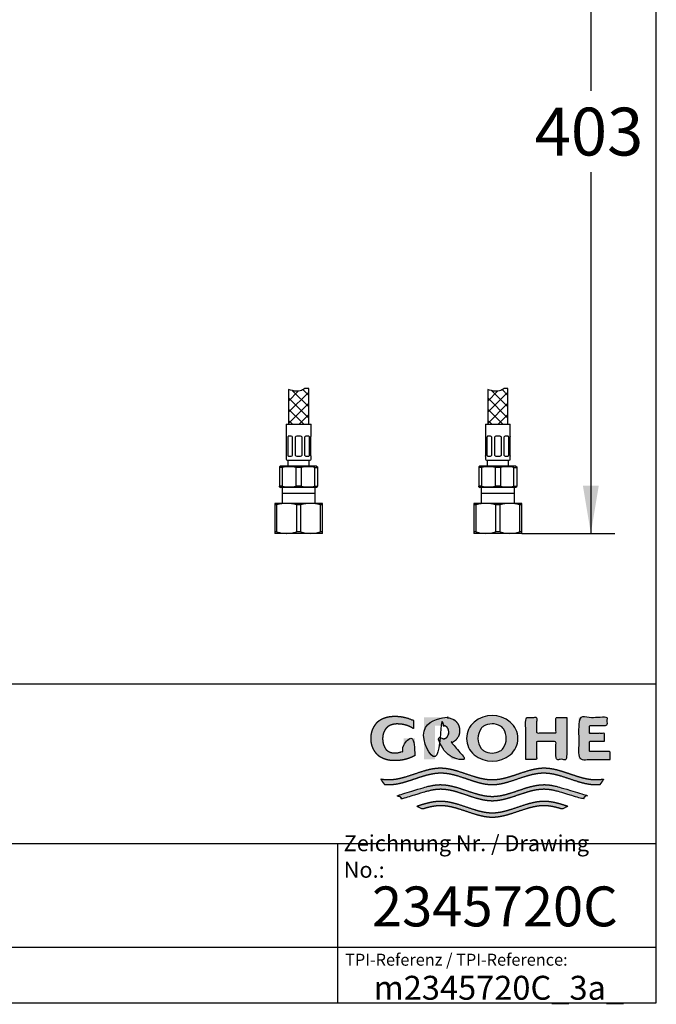
# Model space of a CAD drawing. Units: millimetres. Extents: x 7 to 203, y 5 to 291.
# Drawn here: x 123 to 203, y 5 to 128 of the extents above; entities that cross this region are included whole.
import ezdxf
from ezdxf.enums import TextEntityAlignment as Align

# ---------------------------------------------------------------- set-up
doc = ezdxf.new("R2010")
doc.units = ezdxf.units.MM
for name, color, linetype in [('30', 7, 'Continuous'), ('Default', 7, 'Continuous'), ('DV1_Default', 7, 'Continuous'), ('DV2_Default', 7, 'Continuous'), ('Layer3', 7, 'Continuous'), ('Layer51', 7, 'Continuous'), ('Standard', 7, 'Continuous')]:
    doc.layers.add(name, color=color, linetype=linetype)
doc.styles.add('SEACAD_Arial', font='arial.ttf')
doc.dimstyles.get("Standard").update_dxf_attribs({"dimtxt": 0.18, "dimasz": 0.18, "dimexe": 0.18, "dimexo": 0.0625, "dimgap": 0.09, "dimtad": 0, "dimtih": 1, "dimtoh": 1, "dimdec": 4, "dimzin": 0, "dimdsep": 46, "dimtxsty": 'Standard', "dimcen": 0.09, "dimadec": 0, "dimazin": 0, "dimtfac": 1, "dimtdec": 4, "dimtofl": 0, "dimtmove": 0, "dimatfit": 3, "dimfxl": 0, "dimtolj": 1, "dimtzin": 0, "dimarcsym": 0})

# ---------------------------------------------------------------- blocks, each defined once
blk = doc.blocks.new('SE')
at = {"layer": 'DV1_Default', "color": 7, "linetype": 'Continuous'}
for p, q in [((181.04, 69.62), (181.04, 67.62)), ((185.2, 69.62), (181.04, 69.62)), ((185.2, 67.62), (185.2, 69.62)), ((185.2, 68.87), (181.04, 68.87)), ((180.12, 67.62), (180.12, 67.44)), ((181.62, 67.62), (180.12, 67.62)), ((180.12, 67.44), (180.12, 63.87)), ((180.41, 67.44), (180.12, 67.44)), ((180.41, 64.05), (180.41, 67.44)), ((184.62, 67.62), (181.62, 67.62)), ((182.84, 67.44), (182.84, 64.05)), ((183.41, 67.44), (182.84, 67.44)), ((183.41, 64.05), (183.41, 67.44)), ((186.12, 67.62), (184.62, 67.62)), ((185.84, 67.44), (185.84, 64.05)), ((186.12, 67.44), (185.84, 67.44)), ((186.12, 67.44), (186.12, 67.62)), ((186.12, 63.87), (186.12, 67.44)), ((180.12, 64.05), (180.12, 63.87)), ((180.41, 64.05), (180.12, 64.05)), ((181.62, 63.87), (180.12, 63.87)), ((184.62, 63.87), (181.62, 63.87)), ((183.41, 64.05), (182.84, 64.05)), ((186.12, 63.87), (184.62, 63.87)), ((186.12, 64.05), (185.84, 64.05)), ((186.12, 63.87), (186.12, 64.05))]:
    blk.add_line(p, q, dxfattribs=at)
for centre, start, end in [((181.66, 63.2), 90.4532, 106.4213), ((181.59, 63.2), 73.5797, 89.5458), ((184.66, 63.2), 90.4532, 106.4213), ((184.59, 63.2), 73.5797, 89.5458), ((181.66, 68.3), 253.5797, 269.5458), ((181.59, 68.3), 270.4532, 286.4213), ((184.66, 68.3), 253.5797, 269.5458), ((184.59, 68.3), 270.4532, 286.4213)]:
    blk.add_arc(centre, 4.43, start, end, dxfattribs=at)
blk = doc.blocks.new('SE1')
at = {"layer": 'DV2_Default', "color": 7, "linetype": 'Continuous'}
for p, q in [((156.04, 69.62), (156.04, 67.62)), ((160.2, 69.62), (156.04, 69.62)), ((160.2, 67.62), (160.2, 69.62)), ((160.2, 68.87), (156.04, 68.87)), ((155.12, 67.62), (155.12, 67.44)), ((156.62, 67.62), (155.12, 67.62)), ((155.12, 67.44), (155.12, 63.87)), ((155.41, 67.44), (155.12, 67.44)), ((155.41, 64.05), (155.41, 67.44)), ((159.62, 67.62), (156.62, 67.62)), ((157.84, 67.44), (157.84, 64.05)), ((158.41, 67.44), (157.84, 67.44)), ((158.41, 64.05), (158.41, 67.44)), ((161.12, 67.62), (159.62, 67.62)), ((160.84, 67.44), (160.84, 64.05)), ((161.12, 67.44), (160.84, 67.44)), ((161.12, 67.44), (161.12, 67.62)), ((161.12, 63.87), (161.12, 67.44)), ((155.12, 64.05), (155.12, 63.87)), ((155.41, 64.05), (155.12, 64.05)), ((156.62, 63.87), (155.12, 63.87)), ((159.62, 63.87), (156.62, 63.87)), ((158.41, 64.05), (157.84, 64.05)), ((161.12, 63.87), (159.62, 63.87)), ((161.12, 64.05), (160.84, 64.05)), ((161.12, 63.87), (161.12, 64.05))]:
    blk.add_line(p, q, dxfattribs=at)
for centre, start, end in [((156.66, 63.2), 90.4532, 106.4213), ((156.59, 63.2), 73.5797, 89.5458), ((159.66, 63.2), 90.4532, 106.4213), ((159.59, 63.2), 73.5797, 89.5458), ((156.66, 68.3), 253.5797, 269.5458), ((156.59, 68.3), 270.4532, 286.4213), ((159.66, 68.3), 253.5797, 269.5458), ((159.59, 68.3), 270.4532, 286.4213)]:
    blk.add_arc(centre, 4.43, start, end, dxfattribs=at)
blk = doc.blocks.new('DMBLK118')
at = {"layer": 'Layer3', "linetype": 'Continuous'}
for points in [[(195.79, 158.62), (194.79, 164.62), (193.79, 158.62)], [(195.79, 69.87), (193.79, 69.87), (194.79, 63.87)]]:
    blk.add_hatch(color=7, dxfattribs=at).paths.add_polyline_path(points)
at = {"layer": 'Layer3', "color": 7, "linetype": 'Continuous'}
for p, q in [((177.31, 164.62), (197.79, 164.62)), ((194.79, 164.62), (194.79, 119.35)), ((194.79, 109.15), (194.79, 63.87)), ((186.12, 63.87), (197.79, 63.87))]:
    blk.add_line(p, q, dxfattribs=at)
at = {"layer": 'Layer3', "color": 7, "linetype": 'Continuous', "style": 'SEACAD_Arial'}
blk.add_text('403', height=6, dxfattribs=at).set_placement((187.74, 117.25), align=Align.TOP_LEFT)

msp = doc.modelspace()

# ---------------------------------------------------------------- hatches: boundary and pattern name
at = {"layer": 'Standard', "linetype": 'Continuous'}
for points in [[(172.71724, 36.00717), (172.71724, 38.16057), (171.31354, 38.16057), (171.31354, 36.61702), (171.19171, 36.56115), (171.06665, 36.51127), (170.93882, 36.46764), (170.80869, 36.43048), (170.67675, 36.39997), (170.54352, 36.3762), (170.40951, 36.35926), (170.27526, 36.34916), (170.14126, 36.34585), (170.01527, 36.34668), (169.89681, 36.35706), (169.78581, 36.37593), (169.68221, 36.40221), (169.58594, 36.43486), (169.49692, 36.4728), (169.37686, 36.53733), (169.27274, 36.60781), (169.18945, 36.67648), (169.11733, 36.74884), (169.05388, 36.82654), (168.99662, 36.91123), (168.94305, 37.00454), (168.89068, 37.10812), (168.83651, 37.22742), (168.78441, 37.36354), (168.75254, 37.4657), (168.72414, 37.57847), (168.70023, 37.70308), (168.68184, 37.84081), (168.66998, 37.99288), (168.66567, 38.16057), (168.67121, 38.32825), (168.68647, 38.48033), (168.71014, 38.61805), (168.74089, 38.74267), (168.77743, 38.85543), (168.81843, 38.9576), (168.88545, 39.09371), (168.95514, 39.21301), (169.02251, 39.31659), (169.09143, 39.40991), (169.1651, 39.49459), (169.24672, 39.5723), (169.33951, 39.64466), (169.44666, 39.71332), (169.53369, 39.76079), (169.6298, 39.80615), (169.73506, 39.84833), (169.84958, 39.88628), (169.97344, 39.91892), (170.10672, 39.94521), (170.24951, 39.96407), (170.40191, 39.97445), (170.564, 39.97528), (170.79407, 39.96792), (171.02487, 39.94565), (171.25496, 39.90834), (171.48286, 39.85603), (171.70712, 39.78896), (171.92633, 39.70756), (172.13912, 39.61243), (172.34425, 39.50433), (172.54059, 39.38417), (172.54059, 40.41798), (172.30159, 40.52612), (172.05643, 40.62265), (171.80598, 40.70707), (171.55113, 40.77899), (171.29283, 40.83807), (171.03206, 40.88409), (170.76981, 40.91694), (170.50707, 40.93659), (170.24482, 40.9431), (169.98605, 40.94182), (169.74274, 40.92591), (169.51477, 40.89699), (169.30198, 40.85669), (169.10425, 40.80664), (168.92142, 40.74846), (168.75336, 40.68379), (168.59992, 40.61425), (168.46097, 40.54147), (168.34413, 40.4718), (168.23824, 40.39997), (168.14178, 40.32526), (168.05324, 40.2469), (167.9711, 40.16416), (167.89385, 40.07629), (167.78382, 39.93322), (167.67626, 39.77442), (167.60196, 39.65502), (167.52851, 39.52513), (167.45801, 39.38283), (167.39254, 39.22619), (167.33421, 39.0533), (167.28511, 38.86224), (167.24733, 38.6511), (167.22297, 38.41794), (167.21411, 38.16085), (167.21411, 38.16057), (167.21411, 38.16029), (167.22297, 37.9032), (167.24733, 37.67004), (167.28511, 37.45889), (167.33421, 37.26783), (167.39254, 37.09494), (167.45801, 36.93831), (167.52851, 36.796), (167.60196, 36.66611), (167.67626, 36.54672), (167.78382, 36.38791), (167.89385, 36.24485), (167.9711, 36.15698), (168.05324, 36.07423), (168.14178, 35.99588), (168.23824, 35.92116), (168.34413, 35.84934), (168.46097, 35.77966), (168.59992, 35.70688), (168.75336, 35.63734), (168.92142, 35.57267), (169.10425, 35.5145), (169.30198, 35.46444), (169.51477, 35.42414), (169.74274, 35.39522), (169.98605, 35.37931), (170.24482, 35.37803), (170.52905, 35.38585), (170.81394, 35.40944), (171.09818, 35.44891), (171.38045, 35.50423), (171.65942, 35.57522), (171.93379, 35.66154), (172.20233, 35.76273), (172.46384, 35.87818)], [(178.32392, 39.14238), (178.31833, 39.29451), (178.30291, 39.43249), (178.27902, 39.55744), (178.24796, 39.6705), (178.21106, 39.7728), (178.16965, 39.86549), (178.10198, 39.98898), (178.0316, 40.09722), (177.96356, 40.19119), (177.89396, 40.27585), (177.81956, 40.35268), (177.73713, 40.42318), (177.64343, 40.48883), (177.53523, 40.55112), (177.39996, 40.61507), (177.24397, 40.67361), (177.12833, 40.70804), (177.00325, 40.73766), (176.86865, 40.7615), (176.72445, 40.77862), (176.57055, 40.78803), (176.40686, 40.78879), (173.85774, 40.78879), (173.85774, 35.53235), (175.25346, 35.53235), (175.25346, 39.78397), (176.15762, 39.78397), (176.25893, 39.78171), (176.35105, 39.77012), (176.43412, 39.75082), (176.50826, 39.72549), (176.5736, 39.69576), (176.63026, 39.6633), (176.68927, 39.62078), (176.73829, 39.57479), (176.78052, 39.52352), (176.80967, 39.48054), (176.83817, 39.43282), (176.86765, 39.37787), (176.89599, 39.31516), (176.92134, 39.24277), (176.9418, 39.15875), (176.95552, 39.06114), (176.96061, 38.948), (176.95552, 38.83487), (176.9418, 38.73726), (176.92134, 38.65323), (176.89599, 38.58084), (176.86765, 38.51814), (176.83817, 38.46318), (176.80009, 38.40065), (176.76005, 38.34608), (176.71483, 38.29768), (176.67558, 38.26434), (176.63026, 38.23271), (176.58078, 38.20399), (176.52458, 38.17725), (176.46156, 38.15361), (176.39165, 38.1342), (176.31475, 38.12016), (176.23078, 38.11262), (175.42892, 38.11262), (177.359, 35.53235), (179.08971, 35.53235), (177.32931, 37.64134), (177.43784, 37.68626), (177.53523, 37.73364), (177.64343, 37.79594), (177.73713, 37.86159), (177.81956, 37.93208), (177.89396, 38.00892), (177.96356, 38.09357), (178.0316, 38.18755), (178.10198, 38.29579), (178.16965, 38.41927), (178.21106, 38.51196), (178.24796, 38.61427), (178.27902, 38.72733), (178.30291, 38.85228), (178.31833, 38.99025)], [(191.77698, 40.78879), (190.40961, 40.78879), (190.40961, 38.85017), (187.98623, 38.85017), (187.98623, 40.78879), (186.62743, 40.78879), (186.62743, 35.53235), (187.98623, 35.53235), (187.98623, 37.7655), (190.40961, 37.7655), (190.40961, 35.53235), (191.77698, 35.53235)], [(197.20212, 35.53235), (197.20212, 36.53726), (194.62101, 36.53726), (194.62101, 37.8293), (196.4923, 37.8293), (196.4923, 38.80232), (194.62101, 38.80232), (194.62101, 39.78387), (196.8512, 39.78387), (196.8512, 40.78879), (193.26221, 40.78879), (193.26221, 35.53235)], [(195.94376, 32.39815), (196.02833, 32.49838), (196.10954, 32.60156), (196.21231, 32.74341), (196.30852, 32.88974), (196.39787, 33.04009), (196.23548, 33.01435), (196.07309, 32.99273), (195.85658, 32.9708), (195.64008, 32.95733), (195.42358, 32.95298), (194.99011, 32.97248), (194.55667, 33.02587), (194.12326, 33.10792), (193.68987, 33.21341), (193.25651, 33.3371), (192.53428, 33.56956), (191.8121, 33.81391), (191.08994, 34.04598), (190.65666, 34.16926), (190.22338, 34.2742), (189.79009, 34.35556), (189.35681, 34.40813), (188.92352, 34.42668), (188.49022, 34.40772), (188.05691, 34.35476), (187.6236, 34.27302), (187.19028, 34.16773), (186.75695, 34.04415), (186.03473, 33.81171), (185.31249, 33.56718), (184.59024, 33.33482), (184.15689, 33.21131), (183.72353, 33.10614), (183.29018, 33.02454), (182.85682, 32.97174), (182.42346, 32.95298), (181.9901, 32.97174), (181.55674, 33.02454), (181.12339, 33.10614), (180.69003, 33.21131), (180.25668, 33.33482), (179.53443, 33.56718), (178.81219, 33.81171), (178.08997, 34.04415), (177.65664, 34.16773), (177.22332, 34.27302), (176.79001, 34.35476), (176.3567, 34.40772), (175.9234, 34.42668), (175.49011, 34.40813), (175.05683, 34.35556), (174.62354, 34.2742), (174.19026, 34.16926), (173.75698, 34.04598), (173.03482, 33.81391), (172.31264, 33.56956), (171.59041, 33.3371), (171.15705, 33.21341), (170.72366, 33.10792), (170.29025, 33.02587), (169.85681, 32.97248), (169.42334, 32.95298), (169.26097, 32.95537), (169.09859, 32.96297), (168.88208, 32.98075), (168.66557, 33.00667), (168.44905, 33.04009), (168.51541, 32.92697), (168.58566, 32.81604), (168.68519, 32.6719), (168.79114, 32.53246), (168.90316, 32.39815), (169.09084, 32.38151), (169.27851, 32.37136), (169.46618, 32.36812), (169.89965, 32.38763), (170.33309, 32.44102), (170.7665, 32.52308), (171.19989, 32.62858), (171.63325, 32.75229), (172.35548, 32.98477), (173.07766, 33.22915), (173.79982, 33.46125), (174.2331, 33.58455), (174.66638, 33.6895), (175.09967, 33.77087), (175.53295, 33.82345), (175.96624, 33.84199), (176.39668, 33.82328), (176.82713, 33.77096), (177.25759, 33.69018), (177.68806, 33.58606), (178.11853, 33.46373), (178.83599, 33.23334), (179.55347, 32.9904), (180.27096, 32.75866), (180.70146, 32.63489), (181.13195, 32.52883), (181.56246, 32.44563), (181.99296, 32.39041), (182.42346, 32.36831), (182.85396, 32.39041), (183.28446, 32.44563), (183.71497, 32.52883), (184.14546, 32.63489), (184.57596, 32.75866), (185.29345, 32.9904), (186.01093, 33.23334), (186.72839, 33.46373), (187.15886, 33.58606), (187.58933, 33.69018), (188.01979, 33.77096), (188.45024, 33.82328), (188.88068, 33.84199), (189.31397, 33.82345), (189.74725, 33.77087), (190.18054, 33.6895), (190.61382, 33.58455), (191.0471, 33.46125), (191.76926, 33.22915), (192.49144, 32.98477), (193.21367, 32.75229), (193.64703, 32.62858), (194.08042, 32.52308), (194.51383, 32.44102), (194.94727, 32.38763), (195.38074, 32.36812), (195.56841, 32.37136), (195.75608, 32.38151)], [(182.42346, 30.31062), (182.85396, 30.33272), (183.28446, 30.38794), (183.71497, 30.47114), (184.14546, 30.5772), (184.57596, 30.70098), (185.29345, 30.93271), (186.01093, 31.17565), (186.72839, 31.40604), (187.15886, 31.52837), (187.58933, 31.63249), (188.01979, 31.71327), (188.45024, 31.76559), (188.88068, 31.78431), (189.11868, 31.77864), (189.35668, 31.762), (189.59468, 31.73525), (189.83268, 31.69926), (190.07068, 31.65488), (190.30868, 31.60299), (190.66568, 31.51297), (191.02268, 31.41091), (193.73322, 30.59773), (193.9134, 30.73858), (194.08506, 30.89), (194.16741, 30.96943), (194.2473, 31.0512), (191.02268, 32.00842), (190.67282, 32.10728), (190.32296, 32.19429), (190.08972, 32.24437), (189.85648, 32.28715), (189.62324, 32.32181), (189.39, 32.34755), (189.15676, 32.36355), (188.92352, 32.36899), (188.49022, 32.35003), (188.05691, 32.29707), (187.6236, 32.21533), (187.19028, 32.11005), (186.75695, 31.98646), (186.03473, 31.75402), (185.31249, 31.5095), (184.59024, 31.27713), (184.15689, 31.15363), (183.72353, 31.04845), (183.29018, 30.96685), (182.85682, 30.91405), (182.42346, 30.89529), (181.9901, 30.91405), (181.55674, 30.96685), (181.12339, 31.04845), (180.69003, 31.15363), (180.25668, 31.27713), (179.53443, 31.5095), (178.81219, 31.75402), (178.08997, 31.98646), (177.65664, 32.11005), (177.22332, 32.21533), (176.79001, 32.29707), (176.3567, 32.35003), (175.9234, 32.36899), (175.69016, 32.36355), (175.45692, 32.34755), (175.22368, 32.32181), (174.99044, 32.28715), (174.7572, 32.24437), (174.52396, 32.19429), (174.1741, 32.10728), (173.82424, 32.00842), (170.59962, 31.0512), (170.76186, 30.89), (170.93352, 30.73858), (171.0226, 30.66679), (171.1137, 30.59773), (173.82424, 31.41091), (174.18124, 31.51297), (174.53824, 31.60299), (174.77624, 31.65488), (175.01424, 31.69926), (175.25224, 31.73525), (175.49024, 31.762), (175.72824, 31.77864), (175.96624, 31.78431), (176.39668, 31.76559), (176.82713, 31.71327), (177.25759, 31.63249), (177.68806, 31.52837), (178.11853, 31.40604), (178.83599, 31.17565), (179.55347, 30.93271), (180.27096, 30.70098), (180.70146, 30.5772), (181.13195, 30.47114), (181.56246, 30.38794), (181.99296, 30.33272)], [(182.42346, 28.25294), (182.85396, 28.27504), (183.28446, 28.33025), (183.71497, 28.41346), (184.14546, 28.51951), (184.57596, 28.64329), (185.29345, 28.87502), (186.01093, 29.11797), (186.72839, 29.34836), (187.15886, 29.47068), (187.58933, 29.5748), (188.01979, 29.65559), (188.45024, 29.7079), (188.88068, 29.72662), (189.13663, 29.72007), (189.39259, 29.70091), (189.64854, 29.6702), (189.90449, 29.62902), (190.16044, 29.57846), (190.41639, 29.51959), (190.80031, 29.41805), (191.18424, 29.30387), (191.91252, 29.66474), (191.41434, 29.82942), (190.91617, 29.98192), (190.58407, 30.07289), (190.25196, 30.15257), (189.91985, 30.21861), (189.58774, 30.26864), (189.25563, 30.30032), (188.92352, 30.3113), (188.49022, 30.29235), (188.05691, 30.23938), (187.6236, 30.15764), (187.19028, 30.05236), (186.75695, 29.92877), (186.03473, 29.69633), (185.31249, 29.45181), (184.59024, 29.21944), (184.15689, 29.09594), (183.72353, 28.99077), (183.29018, 28.90916), (182.85682, 28.85636), (182.42346, 28.8376), (181.9901, 28.85636), (181.55674, 28.90916), (181.12339, 28.99077), (180.69003, 29.09594), (180.25668, 29.21944), (179.53443, 29.45181), (178.81219, 29.69633), (178.08997, 29.92877), (177.65664, 30.05236), (177.22332, 30.15764), (176.79001, 30.23938), (176.3567, 30.29235), (175.9234, 30.3113), (175.59129, 30.30032), (175.25918, 30.26864), (174.92707, 30.21861), (174.59496, 30.15257), (174.26285, 30.07289), (173.93075, 29.98192), (173.43258, 29.82942), (172.9344, 29.66474), (173.66268, 29.30387), (174.04661, 29.41805), (174.43053, 29.51959), (174.68648, 29.57846), (174.94243, 29.62902), (175.19838, 29.6702), (175.45433, 29.70091), (175.71029, 29.72007), (175.96624, 29.72662), (176.39668, 29.7079), (176.82713, 29.65559), (177.25759, 29.5748), (177.68806, 29.47068), (178.11853, 29.34836), (178.83599, 29.11797), (179.55347, 28.87502), (180.27096, 28.64329), (180.70146, 28.51951), (181.13195, 28.41346), (181.56246, 28.33025), (181.99296, 28.27504)]]:
    msp.add_hatch(color=7, dxfattribs=at).paths.add_polyline_path(points)
h = msp.add_hatch(color=7, dxfattribs=at)
edge = h.paths.add_edge_path()
edge.add_arc((182.41549, 38.84821), 3.54604, 230.1970192, 309.8029747)
edge.add_arc((182.98692, 38.16244), 2.6534, 309.8029728, 410.5588426)
edge.add_arc((182.4165, 37.5302), 3.50425, 49.9232688, 130.396348)
edge.add_arc((181.87932, 38.16147), 2.67536, 130.396348, 229.603652)
edge = h.paths.add_edge_path()
edge.add_arc((182.71889, 38.16282), 2.10129, 143.9338782, 217.034598)
edge.add_arc((181.89643, 37.54228), 1.071, 217.034598, 240.1494482)
edge.add_arc((182.41489, 38.44571), 2.11263, 240.1494482, 298.6550552)
edge.add_arc((182.91439, 37.53166), 1.071, 298.6550552, 326.0793919)
edge.add_arc((181.97376, 38.16422), 2.20454, 326.0793919, 392.9337797)
edge.add_arc((182.92515, 38.7805), 1.071, 32.9337797, 59.704331)
edge.add_arc((182.41489, 37.90715), 2.08248, 59.704331, 121.5222524)
edge.add_arc((181.88606, 38.76937), 1.071, 121.5222524, 143.9338782)

# ---------------------------------------------------------------- linework, layer by layer
at = {"layer": '30', "color": 7, "linetype": 'Continuous'}
for p, q in [((156.55909, 77.54778), (159.68409, 77.54778)), ((156.55909, 77.54778), (156.55909, 76.04778)), ((159.68409, 76.04778), (159.68409, 77.54778)), ((181.55909, 77.54778), (184.68409, 77.54778)), ((181.55909, 77.54778), (181.55909, 76.04778)), ((184.68409, 76.04778), (184.68409, 77.54778)), ((156.57725, 76.04778), (156.55909, 76.04778)), ((156.62159, 73.67278), (156.62159, 75.94778)), ((156.75157, 75.94778), (156.75157, 73.67278)), ((157.19751, 76.04778), (156.86164, 76.04778)), ((157.37029, 73.67278), (157.37029, 75.94778)), ((157.68409, 75.94778), (157.68409, 73.67278)), ((158.35909, 76.04778), (157.88409, 76.04778)), ((158.55909, 73.67278), (158.55909, 75.94778)), ((158.87289, 75.94778), (158.87289, 73.67278)), ((159.38154, 76.04778), (159.04567, 76.04778)), ((159.49161, 73.67278), (159.49161, 75.94778)), ((159.62159, 75.94778), (159.62159, 73.67278)), ((159.66593, 76.04778), (159.68409, 76.04778)), ((181.57725, 76.04778), (181.55909, 76.04778)), ((181.62159, 73.67278), (181.62159, 75.94778)), ((181.75157, 75.94778), (181.75157, 73.67278)), ((182.19751, 76.04778), (181.86164, 76.04778)), ((182.37029, 73.67278), (182.37029, 75.94778)), ((182.68409, 75.94778), (182.68409, 73.67278)), ((183.35909, 76.04778), (182.88409, 76.04778)), ((183.55909, 73.67278), (183.55909, 75.94778)), ((183.87289, 75.94778), (183.87289, 73.67278)), ((184.38154, 76.04778), (184.04567, 76.04778)), ((184.49161, 73.67278), (184.49161, 75.94778)), ((184.62159, 75.94778), (184.62159, 73.67278)), ((184.66593, 76.04778), (184.68409, 76.04778)), ((156.57725, 73.57278), (156.55909, 73.57278)), ((156.55909, 73.57278), (156.55909, 73.17278)), ((156.68409, 73.04778), (159.55909, 73.04778)), ((156.78409, 73.04778), (156.78409, 72.29778)), ((156.86164, 73.57278), (157.19751, 73.57278)), ((157.88409, 73.57278), (158.35909, 73.57278)), ((159.04567, 73.57278), (159.38154, 73.57278)), ((159.45909, 72.29778), (159.45909, 73.04778)), ((159.68409, 73.57278), (159.66593, 73.57278)), ((159.68409, 73.17278), (159.68409, 73.57278)), ((181.57725, 73.57278), (181.55909, 73.57278)), ((181.55909, 73.57278), (181.55909, 73.17278)), ((181.68409, 73.04778), (184.55909, 73.04778)), ((181.78409, 73.04778), (181.78409, 72.29778)), ((181.86164, 73.57278), (182.19751, 73.57278)), ((182.88409, 73.57278), (183.35909, 73.57278)), ((184.04567, 73.57278), (184.38154, 73.57278)), ((184.45909, 72.29778), (184.45909, 73.04778)), ((184.68409, 73.57278), (184.66593, 73.57278)), ((184.68409, 73.17278), (184.68409, 73.57278)), ((155.87159, 72.29778), (155.74659, 72.22561)), ((155.74659, 72.22561), (155.74659, 72.11735)), ((155.74659, 72.11735), (155.74659, 69.8032)), ((156.10082, 72.11735), (155.74659, 72.11735)), ((160.37159, 72.29778), (155.87159, 72.29778)), ((156.10082, 69.8032), (156.10082, 72.11735)), ((158.47582, 72.11735), (157.76736, 72.11735)), ((157.76736, 72.11735), (157.76736, 69.8032)), ((158.47582, 69.8032), (158.47582, 72.11735)), ((160.14236, 72.11735), (160.49659, 72.11735)), ((160.14236, 69.8032), (160.14236, 72.11735)), ((160.37159, 72.29778), (160.49659, 72.22561)), ((160.49659, 72.22561), (160.49659, 72.11735)), ((160.49659, 72.11735), (160.49659, 69.8032)), ((180.87159, 72.29778), (180.74659, 72.22561)), ((180.74659, 72.22561), (180.74659, 72.11735)), ((180.74659, 72.11735), (180.74659, 69.8032)), ((181.10082, 72.11735), (180.74659, 72.11735)), ((185.37159, 72.29778), (180.87159, 72.29778)), ((181.10082, 69.8032), (181.10082, 72.11735)), ((183.47582, 72.11735), (182.76736, 72.11735)), ((182.76736, 72.11735), (182.76736, 69.8032)), ((183.47582, 69.8032), (183.47582, 72.11735)), ((185.14236, 72.11735), (185.49659, 72.11735)), ((185.14236, 69.8032), (185.14236, 72.11735)), ((185.37159, 72.29778), (185.49659, 72.22561)), ((185.49659, 72.22561), (185.49659, 72.11735)), ((185.49659, 72.11735), (185.49659, 69.8032)), ((155.74659, 69.69494), (155.74659, 69.8032)), ((156.10082, 69.8032), (155.74659, 69.8032)), ((155.74659, 69.69494), (155.87159, 69.62278)), ((160.37159, 69.62278), (155.87159, 69.62278)), ((158.47582, 69.8032), (157.76736, 69.8032)), ((160.14236, 69.8032), (160.49659, 69.8032)), ((160.49659, 69.69494), (160.37159, 69.62278)), ((160.49659, 69.69494), (160.49659, 69.8032)), ((180.74659, 69.69494), (180.74659, 69.8032)), ((181.10082, 69.8032), (180.74659, 69.8032)), ((180.74659, 69.69494), (180.87159, 69.62278)), ((185.37159, 69.62278), (180.87159, 69.62278)), ((183.47582, 69.8032), (182.76736, 69.8032)), ((185.14236, 69.8032), (185.49659, 69.8032)), ((185.49659, 69.69494), (185.37159, 69.62278)), ((185.49659, 69.69494), (185.49659, 69.8032))]:
    msp.add_line(p, q, dxfattribs=at)
for centre, radius, start, end in [((157.18635, 75.82924), 0.21882, 32.7997847, 87.0775435), ((157.88409, 75.79778), 0.25, 90, 143.1301024), ((158.35909, 75.79778), 0.25, 36.8698976, 90), ((159.05404, 75.83404), 0.2139, 92.2443697, 147.8783021), ((182.18635, 75.82924), 0.21882, 32.7997847, 87.0775435), ((182.88409, 75.79778), 0.25, 90, 143.1301024), ((183.35909, 75.79778), 0.25, 36.8698976, 90), ((184.05404, 75.83404), 0.2139, 92.2443697, 147.8783021), ((156.68409, 73.17278), 0.125, 180, 270), ((157.18913, 73.78651), 0.2139, 272.2443697, 327.8783021), ((157.88409, 73.82278), 0.25, 216.8698976, 270), ((158.35909, 73.82278), 0.25, 270, 323.1301024), ((159.05682, 73.79131), 0.21882, 212.7997847, 267.0775435), ((159.55909, 73.17278), 0.125, 270, 0), ((181.68409, 73.17278), 0.125, 180, 270), ((182.18913, 73.78651), 0.2139, 272.2443697, 327.8783021), ((182.88409, 73.82278), 0.25, 216.8698976, 270), ((183.35909, 73.82278), 0.25, 270, 323.1301024), ((184.05682, 73.79131), 0.21882, 212.7997847, 267.0775435), ((184.55909, 73.17278), 0.125, 270, 0), ((156.93409, 68.95145), 3.27373, 75.2541367, 104.7458633), ((159.30909, 68.95145), 3.27373, 75.2541367, 104.7458633), ((181.93409, 68.95145), 3.27373, 75.2541367, 104.7458633), ((184.30909, 68.95145), 3.27373, 75.2541367, 104.7458633), ((156.93409, 72.9691), 3.27373, 255.2541367, 284.7458633), ((159.30909, 72.9691), 3.27373, 255.2541367, 284.7458633), ((181.93409, 72.9691), 3.27373, 255.2541367, 284.7458633), ((184.30909, 72.9691), 3.27373, 255.2541367, 284.7458633)]:
    msp.add_arc(centre, radius, start, end, dxfattribs=at)
for centre, major_axis, start_param, end_param in [((156.89299, 75.79778), (0, 0.25), 0, 0.927295218), ((159.35019, 75.79778), (0, -0.25), 2.214297436, 3.141592654), ((181.89299, 75.79778), (0, 0.25), 0, 0.927295218), ((184.35019, 75.79778), (0, -0.25), 2.214297436, 3.141592654), ((156.89299, 73.82278), (0, 0.25), 2.214297436, 3.141592654), ((159.35019, 73.82278), (0, -0.25), 0, 0.927295218), ((181.89299, 73.82278), (0, 0.25), 2.214297436, 3.141592654), ((184.35019, 73.82278), (0, -0.25), 0, 0.927295218)]:
    msp.add_ellipse(centre, major_axis=major_axis, ratio=0.707106781, start_param=start_param, end_param=end_param, dxfattribs=at)
for points in [[(156.62159, 75.94778), (156.61817, 75.96341), (156.61445, 75.97733), (156.60669, 76.00194), (156.60262, 76.01269), (156.59081, 76.03847), (156.58328, 76.04778), (156.57725, 76.04778)], [(156.86164, 76.04778), (156.8499, 76.04778), (156.83871, 76.0455), (156.8173, 76.03664), (156.80703, 76.02994), (156.77898, 76.0042), (156.76331, 75.97904), (156.75157, 75.94778)], [(159.49161, 75.94778), (159.48574, 75.96341), (159.47899, 75.97733), (159.46364, 76.00194), (159.45493, 76.01269), (159.4269, 76.03847), (159.40501, 76.04778), (159.38154, 76.04778)], [(159.66593, 76.04778), (159.66292, 76.04778), (159.65959, 76.0455), (159.65239, 76.03664), (159.64847, 76.02994), (159.63667, 76.0042), (159.62843, 75.97904), (159.62159, 75.94778)], [(181.62159, 75.94778), (181.61817, 75.96341), (181.61445, 75.97733), (181.60669, 76.00194), (181.60262, 76.01269), (181.59081, 76.03847), (181.58328, 76.04778), (181.57725, 76.04778)], [(181.86164, 76.04778), (181.8499, 76.04778), (181.83871, 76.0455), (181.8173, 76.03664), (181.80703, 76.02994), (181.77898, 76.0042), (181.76331, 75.97904), (181.75157, 75.94778)], [(184.49161, 75.94778), (184.48574, 75.96341), (184.47899, 75.97733), (184.46364, 76.00194), (184.45493, 76.01269), (184.4269, 76.03847), (184.40501, 76.04778), (184.38154, 76.04778)], [(184.66593, 76.04778), (184.66292, 76.04778), (184.65959, 76.0455), (184.65239, 76.03664), (184.64847, 76.02994), (184.63667, 76.0042), (184.62843, 75.97904), (184.62159, 75.94778)], [(156.57725, 73.57278), (156.58026, 73.57278), (156.58359, 73.57505), (156.59079, 73.58391), (156.59471, 73.59061), (156.60651, 73.61635), (156.61475, 73.64151), (156.62159, 73.67278)], [(156.75157, 73.67278), (156.75744, 73.65714), (156.76419, 73.64322), (156.77954, 73.61861), (156.78825, 73.60786), (156.81627, 73.58208), (156.83817, 73.57278), (156.86164, 73.57278)], [(159.38154, 73.57278), (159.39328, 73.57278), (159.40447, 73.57505), (159.42587, 73.58391), (159.43615, 73.59061), (159.46419, 73.61635), (159.47987, 73.64151), (159.49161, 73.67278)], [(159.62159, 73.67278), (159.62501, 73.65714), (159.62873, 73.64322), (159.63649, 73.61861), (159.64056, 73.60786), (159.65237, 73.58208), (159.6599, 73.57278), (159.66593, 73.57278)], [(181.57725, 73.57278), (181.58026, 73.57278), (181.58359, 73.57505), (181.59079, 73.58391), (181.59471, 73.59061), (181.60651, 73.61635), (181.61475, 73.64151), (181.62159, 73.67278)], [(181.75157, 73.67278), (181.75744, 73.65714), (181.76419, 73.64322), (181.77954, 73.61861), (181.78825, 73.60786), (181.81627, 73.58208), (181.83817, 73.57278), (181.86164, 73.57278)], [(184.38154, 73.57278), (184.39328, 73.57278), (184.40447, 73.57505), (184.42587, 73.58391), (184.43615, 73.59061), (184.46419, 73.61635), (184.47987, 73.64151), (184.49161, 73.67278)], [(184.62159, 73.67278), (184.62501, 73.65714), (184.62873, 73.64322), (184.63649, 73.61861), (184.64056, 73.60786), (184.65237, 73.58208), (184.6599, 73.57278), (184.66593, 73.57278)]]:
    msp.add_open_spline(points, degree=3, knots=[0, 0, 0, 0, 0.25, 0.25, 0.5, 0.5, 1, 1, 1, 1], dxfattribs=at)
at = {"layer": 'Default', "color": 7, "linetype": 'Continuous'}
for p, q in [((203.00487, 5), (203.00487, 291)), ((6.6, 45), (203.00487, 45)), ((6.6, 25), (203.00487, 25)), ((163, 25), (163, 5)), ((25, 12), (203.00487, 12))]:
    msp.add_line(p, q, dxfattribs=at)
at = {"layer": 'Layer51', "color": 7, "linetype": 'Continuous'}
for p, q in [((156.85231, 81.9336), (156.85231, 77.54777)), ((156.85231, 81.88342), (156.88785, 81.91897)), ((156.85231, 80.46921), (158.08393, 81.70083)), ((156.85231, 79.05499), (159.39087, 81.59356)), ((157.37382, 81.76567), (159.39087, 79.74862)), ((158.65186, 81.90184), (159.39087, 81.16283)), ((159.39087, 77.54778), (159.39087, 82.02372)), ((181.85231, 81.9336), (181.85231, 77.54777)), ((181.85231, 81.88342), (181.88785, 81.91897)), ((181.85231, 80.46921), (183.08393, 81.70083)), ((181.85231, 79.05499), (184.39087, 81.59356)), ((182.37382, 81.76567), (184.39087, 79.74862)), ((183.65186, 81.90184), (184.39087, 81.16283)), ((184.39087, 77.54778), (184.39087, 82.02372)), ((156.85231, 80.87297), (159.39087, 78.3344)), ((181.85231, 80.87297), (184.39087, 78.3344)), ((156.85231, 77.64078), (159.39087, 80.17935)), ((156.85231, 79.45876), (158.76329, 77.54778)), ((181.85231, 77.64078), (184.39087, 80.17935)), ((181.85231, 79.45876), (183.76329, 77.54778)), ((156.85231, 78.04454), (157.34907, 77.54777)), ((158.17351, 77.54778), (159.39087, 78.76513)), ((181.85231, 78.04454), (182.34907, 77.54777)), ((183.17351, 77.54778), (184.39087, 78.76513))]:
    msp.add_line(p, q, dxfattribs=at)
for points in [[(159.39087, 82.02372), (159.22123, 82.0546), (158.80214, 82.09074), (158.48127, 81.70879), (158.04877, 81.696), (157.91159, 81.70014), (157.48679, 81.71295), (157.15539, 81.80708), (156.85231, 81.9336)], [(184.39087, 82.02372), (184.22123, 82.0546), (183.80214, 82.09074), (183.48127, 81.70879), (183.04877, 81.696), (182.91159, 81.70014), (182.48679, 81.71295), (182.15539, 81.80708), (181.85231, 81.9336)]]:
    msp.add_open_spline(points, degree=3, knots=[0, 0, 0, 0, 0.122000888, 0.314617337, 0.41370349, 0.41370349, 0.41370349, 1, 1, 1, 1], dxfattribs=at)
at = {"layer": 'Standard', "color": 7, "linetype": 'Continuous'}
msp.add_line((6.6, 5), (203.00487, 5), dxfattribs=at)
for centre, radius, start, end in [((182.4165, 37.5302), 3.50425, 49.9232688, 130.396348), ((181.87932, 38.16147), 2.67536, 130.396348, 229.603652), ((181.88606, 38.76937), 1.071, 121.5222524, 143.9338782), ((182.41489, 37.90715), 2.08248, 59.704331, 121.5222524), ((182.92515, 38.7805), 1.071, 32.9337797, 59.704331), ((182.98692, 38.16244), 2.6534, 309.8029728, 50.5588426), ((182.71889, 38.16282), 2.10129, 143.9338782, 217.034598), ((181.97376, 38.16422), 2.20454, 326.0793919, 32.9337797), ((182.41549, 38.84821), 3.54604, 230.1970192, 309.8029747), ((181.89643, 37.54228), 1.071, 217.034598, 240.1494482), ((182.41489, 38.44571), 2.11263, 240.1494482, 298.6550552), ((182.91439, 37.53166), 1.071, 298.6550552, 326.0793919)]:
    msp.add_arc(centre, radius, start, end, dxfattribs=at)
for points in [[(172.71724, 36.00717), (172.71724, 38.16057), (171.31354, 38.16057), (171.31354, 36.61702), (171.19171, 36.56115), (171.06665, 36.51127), (170.93882, 36.46764), (170.80869, 36.43048), (170.67675, 36.39997), (170.54352, 36.3762), (170.40951, 36.35926), (170.27526, 36.34916), (170.14126, 36.34585), (170.01527, 36.34668), (169.89681, 36.35706), (169.78581, 36.37593), (169.68221, 36.40221), (169.58594, 36.43486), (169.49692, 36.4728), (169.37686, 36.53733), (169.27274, 36.60781), (169.18945, 36.67648), (169.11733, 36.74884), (169.05388, 36.82654), (168.99662, 36.91123), (168.94305, 37.00454), (168.89068, 37.10812), (168.83651, 37.22742), (168.78441, 37.36354), (168.75254, 37.4657), (168.72414, 37.57847), (168.70023, 37.70308), (168.68184, 37.84081), (168.66998, 37.99288), (168.66567, 38.16057), (168.67121, 38.32825), (168.68647, 38.48033), (168.71014, 38.61805), (168.74089, 38.74267), (168.77743, 38.85543), (168.81843, 38.9576), (168.88545, 39.09371), (168.95514, 39.21301), (169.02251, 39.31659), (169.09143, 39.40991), (169.1651, 39.49459), (169.24672, 39.5723), (169.33951, 39.64466), (169.44666, 39.71332), (169.53369, 39.76079), (169.6298, 39.80615), (169.73506, 39.84833), (169.84958, 39.88628), (169.97344, 39.91892), (170.10672, 39.94521), (170.24951, 39.96407), (170.40191, 39.97445), (170.564, 39.97528), (170.79407, 39.96792), (171.02487, 39.94565), (171.25496, 39.90834), (171.48286, 39.85603), (171.70712, 39.78896), (171.92633, 39.70756), (172.13912, 39.61243), (172.34425, 39.50433), (172.54059, 39.38417), (172.54059, 40.41798), (172.30159, 40.52612), (172.05643, 40.62265), (171.80598, 40.70707), (171.55113, 40.77899), (171.29283, 40.83807), (171.03206, 40.88409), (170.76981, 40.91694), (170.50707, 40.93659), (170.24482, 40.9431), (169.98605, 40.94182), (169.74274, 40.92591), (169.51477, 40.89699), (169.30198, 40.85669), (169.10425, 40.80664), (168.92142, 40.74846), (168.75336, 40.68379), (168.59992, 40.61425), (168.46097, 40.54147), (168.34413, 40.4718), (168.23824, 40.39997), (168.14178, 40.32526), (168.05324, 40.2469), (167.9711, 40.16416), (167.89385, 40.07629), (167.78382, 39.93322), (167.67626, 39.77442), (167.60196, 39.65502), (167.52851, 39.52513), (167.45801, 39.38283), (167.39254, 39.22619), (167.33421, 39.0533), (167.28511, 38.86224), (167.24733, 38.6511), (167.22297, 38.41794), (167.21411, 38.16085), (167.21411, 38.16057), (167.21411, 38.16029), (167.22297, 37.9032), (167.24733, 37.67004), (167.28511, 37.45889), (167.33421, 37.26783), (167.39254, 37.09494), (167.45801, 36.93831), (167.52851, 36.796), (167.60196, 36.66611), (167.67626, 36.54672), (167.78382, 36.38791), (167.89385, 36.24485), (167.9711, 36.15698), (168.05324, 36.07423), (168.14178, 35.99588), (168.23824, 35.92116), (168.34413, 35.84934), (168.46097, 35.77966), (168.59992, 35.70688), (168.75336, 35.63734), (168.92142, 35.57267), (169.10425, 35.5145), (169.30198, 35.46444), (169.51477, 35.42414), (169.74274, 35.39522), (169.98605, 35.37931), (170.24482, 35.37803), (170.52905, 35.38585), (170.81394, 35.40944), (171.09818, 35.44891), (171.38045, 35.50423), (171.65942, 35.57522), (171.93379, 35.66154), (172.20233, 35.76273), (172.46384, 35.87818), (172.71724, 36.00717)], [(178.32392, 39.14238), (178.31833, 39.29451), (178.30291, 39.43249), (178.27902, 39.55744), (178.24796, 39.6705), (178.21106, 39.7728), (178.16965, 39.86549), (178.10198, 39.98898), (178.0316, 40.09722), (177.96356, 40.19119), (177.89396, 40.27585), (177.81956, 40.35268), (177.73713, 40.42318), (177.64343, 40.48883), (177.53523, 40.55112), (177.39996, 40.61507), (177.24397, 40.67361), (177.12833, 40.70804), (177.00325, 40.73766), (176.86865, 40.7615), (176.72445, 40.77862), (176.57055, 40.78803), (176.40686, 40.78879), (173.85774, 40.78879), (173.85774, 35.53235), (175.25346, 35.53235), (175.25346, 39.78397), (176.15762, 39.78397), (176.25893, 39.78171), (176.35105, 39.77012), (176.43412, 39.75082), (176.50826, 39.72549), (176.5736, 39.69576), (176.63026, 39.6633), (176.68927, 39.62078), (176.73829, 39.57479), (176.78052, 39.52352), (176.80967, 39.48054), (176.83817, 39.43282), (176.86765, 39.37787), (176.89599, 39.31516), (176.92134, 39.24277), (176.9418, 39.15875), (176.95552, 39.06114), (176.96061, 38.948), (176.95552, 38.83487), (176.9418, 38.73726), (176.92134, 38.65323), (176.89599, 38.58084), (176.86765, 38.51814), (176.83817, 38.46318), (176.80009, 38.40065), (176.76005, 38.34608), (176.71483, 38.29768), (176.67558, 38.26434), (176.63026, 38.23271), (176.58078, 38.20399), (176.52458, 38.17725), (176.46156, 38.15361), (176.39165, 38.1342), (176.31475, 38.12016), (176.23078, 38.11262), (175.42892, 38.11262), (177.359, 35.53235), (179.08971, 35.53235), (177.32931, 37.64134), (177.43784, 37.68626), (177.53523, 37.73364), (177.64343, 37.79594), (177.73713, 37.86159), (177.81956, 37.93208), (177.89396, 38.00892), (177.96356, 38.09357), (178.0316, 38.18755), (178.10198, 38.29579), (178.16965, 38.41927), (178.21106, 38.51196), (178.24796, 38.61427), (178.27902, 38.72733), (178.30291, 38.85228), (178.31833, 38.99025), (178.32392, 39.14238)], [(191.77698, 40.78879), (190.40961, 40.78879), (190.40961, 38.85017), (187.98623, 38.85017), (187.98623, 40.78879), (186.62743, 40.78879), (186.62743, 35.53235), (187.98623, 35.53235), (187.98623, 37.7655), (190.40961, 37.7655), (190.40961, 35.53235), (191.77698, 35.53235), (191.77698, 40.78879)], [(197.20212, 35.53235), (193.26221, 35.53235), (193.26221, 40.78879), (196.8512, 40.78879), (196.8512, 39.78387), (194.62101, 39.78387), (194.62101, 38.80232), (196.4923, 38.80232), (196.4923, 37.8293), (194.62101, 37.8293), (194.62101, 36.53726), (197.20212, 36.53726), (197.20212, 35.53235)], [(195.94376, 32.39815), (195.75608, 32.38151), (195.56841, 32.37136), (195.38074, 32.36812), (194.94727, 32.38763), (194.51383, 32.44102), (194.08042, 32.52308), (193.64703, 32.62858), (193.21367, 32.75229), (192.49144, 32.98477), (191.76926, 33.22915), (191.0471, 33.46125), (190.61382, 33.58455), (190.18054, 33.6895), (189.74725, 33.77087), (189.31397, 33.82345), (188.88068, 33.84199), (188.45024, 33.82328), (188.01979, 33.77096), (187.58933, 33.69018), (187.15886, 33.58606), (186.72839, 33.46373), (186.01093, 33.23334), (185.29345, 32.9904), (184.57596, 32.75866), (184.14546, 32.63489), (183.71497, 32.52883), (183.28446, 32.44563), (182.85396, 32.39041), (182.42346, 32.36831), (181.99296, 32.39041), (181.56246, 32.44563), (181.13195, 32.52883), (180.70146, 32.63489), (180.27096, 32.75866), (179.55347, 32.9904), (178.83599, 33.23334), (178.11853, 33.46373), (177.68806, 33.58606), (177.25759, 33.69018), (176.82713, 33.77096), (176.39668, 33.82328), (175.96624, 33.84199), (175.53295, 33.82345), (175.09967, 33.77087), (174.66638, 33.6895), (174.2331, 33.58455), (173.79982, 33.46125), (173.07766, 33.22915), (172.35548, 32.98477), (171.63325, 32.75229), (171.19989, 32.62858), (170.7665, 32.52308), (170.33309, 32.44102), (169.89965, 32.38763), (169.46618, 32.36812), (169.27851, 32.37136), (169.09084, 32.38151), (168.90316, 32.39815), (168.79114, 32.53246), (168.68519, 32.6719), (168.58566, 32.81604), (168.51541, 32.92697), (168.44905, 33.04009), (168.66557, 33.00667), (168.88208, 32.98075), (169.09859, 32.96297), (169.26097, 32.95537), (169.42334, 32.95298), (169.85681, 32.97248), (170.29025, 33.02587), (170.72366, 33.10792), (171.15705, 33.21341), (171.59041, 33.3371), (172.31264, 33.56956), (173.03482, 33.81391), (173.75698, 34.04598), (174.19026, 34.16926), (174.62354, 34.2742), (175.05683, 34.35556), (175.49011, 34.40813), (175.9234, 34.42668), (176.3567, 34.40772), (176.79001, 34.35476), (177.22332, 34.27302), (177.65664, 34.16773), (178.08997, 34.04415), (178.81219, 33.81171), (179.53443, 33.56718), (180.25668, 33.33482), (180.69003, 33.21131), (181.12339, 33.10614), (181.55674, 33.02454), (181.9901, 32.97174), (182.42346, 32.95298), (182.85682, 32.97174), (183.29018, 33.02454), (183.72353, 33.10614), (184.15689, 33.21131), (184.59024, 33.33482), (185.31249, 33.56718), (186.03473, 33.81171), (186.75695, 34.04415), (187.19028, 34.16773), (187.6236, 34.27302), (188.05691, 34.35476), (188.49022, 34.40772), (188.92352, 34.42668), (189.35681, 34.40813), (189.79009, 34.35556), (190.22338, 34.2742), (190.65666, 34.16926), (191.08994, 34.04598), (191.8121, 33.81391), (192.53428, 33.56956), (193.25651, 33.3371), (193.68987, 33.21341), (194.12326, 33.10792), (194.55667, 33.02587), (194.99011, 32.97248), (195.42358, 32.95298), (195.64008, 32.95733), (195.85658, 32.9708), (196.07309, 32.99273), (196.23548, 33.01435), (196.39787, 33.04009), (196.30852, 32.88974), (196.21231, 32.74341), (196.10954, 32.60156), (196.02833, 32.49838), (195.94376, 32.39815)], [(182.42346, 30.31062), (182.85396, 30.33272), (183.28446, 30.38794), (183.71497, 30.47114), (184.14546, 30.5772), (184.57596, 30.70098), (185.29345, 30.93271), (186.01093, 31.17565), (186.72839, 31.40604), (187.15886, 31.52837), (187.58933, 31.63249), (188.01979, 31.71327), (188.45024, 31.76559), (188.88068, 31.78431), (189.11868, 31.77864), (189.35668, 31.762), (189.59468, 31.73525), (189.83268, 31.69926), (190.07068, 31.65488), (190.30868, 31.60299), (190.66568, 31.51297), (191.02268, 31.41091), (193.73322, 30.59773), (193.9134, 30.73858), (194.08506, 30.89), (194.16741, 30.96943), (194.2473, 31.0512), (191.02268, 32.00842), (190.67282, 32.10728), (190.32296, 32.19429), (190.08972, 32.24437), (189.85648, 32.28715), (189.62324, 32.32181), (189.39, 32.34755), (189.15676, 32.36355), (188.92352, 32.36899), (188.49022, 32.35003), (188.05691, 32.29707), (187.6236, 32.21533), (187.19028, 32.11005), (186.75695, 31.98646), (186.03473, 31.75402), (185.31249, 31.5095), (184.59024, 31.27713), (184.15689, 31.15363), (183.72353, 31.04845), (183.29018, 30.96685), (182.85682, 30.91405), (182.42346, 30.89529), (181.9901, 30.91405), (181.55674, 30.96685), (181.12339, 31.04845), (180.69003, 31.15363), (180.25668, 31.27713), (179.53443, 31.5095), (178.81219, 31.75402), (178.08997, 31.98646), (177.65664, 32.11005), (177.22332, 32.21533), (176.79001, 32.29707), (176.3567, 32.35003), (175.9234, 32.36899), (175.69016, 32.36355), (175.45692, 32.34755), (175.22368, 32.32181), (174.99044, 32.28715), (174.7572, 32.24437), (174.52396, 32.19429), (174.1741, 32.10728), (173.82424, 32.00842), (170.59962, 31.0512), (170.76186, 30.89), (170.93352, 30.73858), (171.0226, 30.66679), (171.1137, 30.59773), (173.82424, 31.41091), (174.18124, 31.51297), (174.53824, 31.60299), (174.77624, 31.65488), (175.01424, 31.69926), (175.25224, 31.73525), (175.49024, 31.762), (175.72824, 31.77864), (175.96624, 31.78431), (176.39668, 31.76559), (176.82713, 31.71327), (177.25759, 31.63249), (177.68806, 31.52837), (178.11853, 31.40604), (178.83599, 31.17565), (179.55347, 30.93271), (180.27096, 30.70098), (180.70146, 30.5772), (181.13195, 30.47114), (181.56246, 30.38794), (181.99296, 30.33272), (182.42346, 30.31062)], [(182.42346, 28.25294), (182.85396, 28.27504), (183.28446, 28.33025), (183.71497, 28.41346), (184.14546, 28.51951), (184.57596, 28.64329), (185.29345, 28.87502), (186.01093, 29.11797), (186.72839, 29.34836), (187.15886, 29.47068), (187.58933, 29.5748), (188.01979, 29.65559), (188.45024, 29.7079), (188.88068, 29.72662), (189.13663, 29.72007), (189.39259, 29.70091), (189.64854, 29.6702), (189.90449, 29.62902), (190.16044, 29.57846), (190.41639, 29.51959), (190.80031, 29.41805), (191.18424, 29.30387), (191.91252, 29.66474), (191.41434, 29.82942), (190.91617, 29.98192), (190.58407, 30.07289), (190.25196, 30.15257), (189.91985, 30.21861), (189.58774, 30.26864), (189.25563, 30.30032), (188.92352, 30.3113), (188.49022, 30.29235), (188.05691, 30.23938), (187.6236, 30.15764), (187.19028, 30.05236), (186.75695, 29.92877), (186.03473, 29.69633), (185.31249, 29.45181), (184.59024, 29.21944), (184.15689, 29.09594), (183.72353, 28.99077), (183.29018, 28.90916), (182.85682, 28.85636), (182.42346, 28.8376), (181.9901, 28.85636), (181.55674, 28.90916), (181.12339, 28.99077), (180.69003, 29.09594), (180.25668, 29.21944), (179.53443, 29.45181), (178.81219, 29.69633), (178.08997, 29.92877), (177.65664, 30.05236), (177.22332, 30.15764), (176.79001, 30.23938), (176.3567, 30.29235), (175.9234, 30.3113), (175.59129, 30.30032), (175.25918, 30.26864), (174.92707, 30.21861), (174.59496, 30.15257), (174.26285, 30.07289), (173.93075, 29.98192), (173.43258, 29.82942), (172.9344, 29.66474), (173.66268, 29.30387), (174.04661, 29.41805), (174.43053, 29.51959), (174.68648, 29.57846), (174.94243, 29.62902), (175.19838, 29.6702), (175.45433, 29.70091), (175.71029, 29.72007), (175.96624, 29.72662), (176.39668, 29.7079), (176.82713, 29.65559), (177.25759, 29.5748), (177.68806, 29.47068), (178.11853, 29.34836), (178.83599, 29.11797), (179.55347, 28.87502), (180.27096, 28.64329), (180.70146, 28.51951), (181.13195, 28.41346), (181.56246, 28.33025), (181.99296, 28.27504), (182.42346, 28.25294)]]:
    msp.add_open_spline(points, degree=1, dxfattribs=at)

# ---------------------------------------------------------------- block references
for name in ['SE1', 'SE']:
    msp.add_blockref(name, (0, 0))

# ---------------------------------------------------------------- texts
at = {"layer": 'Default', "char_height": 2.5}
for s, insert, width, attachment_point in [('{\\fArial|b0||i0||c0|p34;\\C7;\\H2.;\\W1.;Zeichnung Nr. / Drawing No.:}', (163.77636, 23.3589), 36.0869665, 4), ('{\\fSolid Edge ISO|b0||i0||c0|p34;\\C7;\\H5.;\\W1.;2345720C}', (182.75, 17.1), 39.5, 5), ('{\\fArial|b0||i0||c0|p34;\\C7;\\H1.5;\\W1.;TPI-Referenz / TPI-Reference:}', (177.91671, 10.41915), 28.4674013, 5), ('{\\fArial|b0||i0||c0|p34;\\C7;\\H3.;\\W1.;m2345720C_3a_}', (183.25, 6.9), 37.5, 5)]:
    msp.add_mtext(s, dxfattribs=dict(at, insert=insert, width=width, attachment_point=attachment_point))

# ---------------------------------------------------------------- dimensions: what is measured, and where the dimension line sits
at = {"layer": 'Layer3', "color": 7, "linetype": 'Continuous'}
dim = msp.add_linear_dim(base=(194.78729, 63.87278), p1=(177.30991, 164.62278), p2=(186.12159, 63.87278), angle=90, text='\\A1;<>', dimstyle='Standard', dxfattribs=at)
dim.commit()
dim.dimension.update_dxf_attribs({"geometry": 'DMBLK118', "text_midpoint": (194.78729, 114.24778), "dimtype": 160})

doc.saveas('drawing.dxf')
